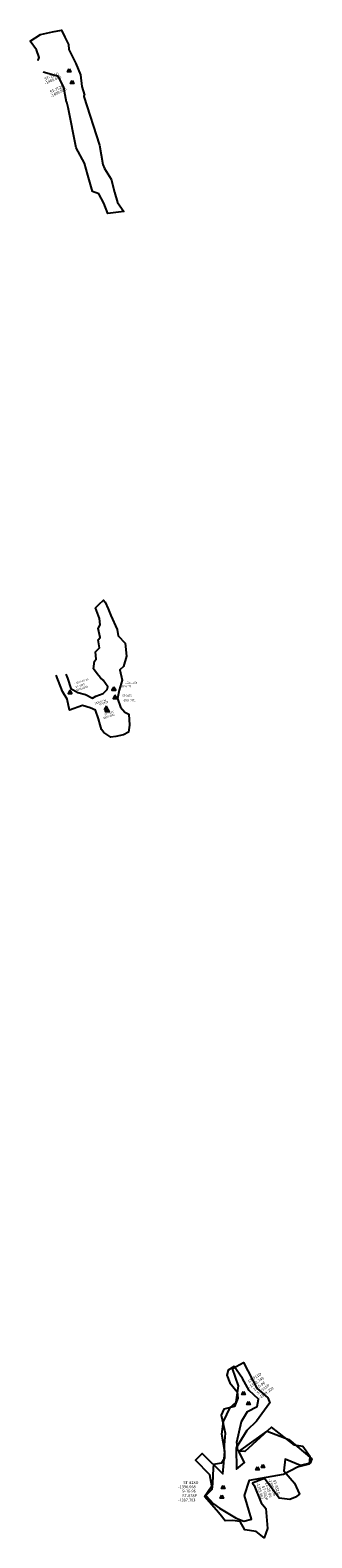
# Model space of a CAD drawing. Extents: x 1675 to 2452, y -9543 to -6475.
# Drawn here: x 1675 to 1974, y -8076 to -6475 of the extents above; entities that cross this region are included whole.
import ezdxf

# ---------------------------------------------------------------- set-up
doc = ezdxf.new("R2010")
doc.units = 0

msp = doc.modelspace()

# ---------------------------------------------------------------- linework, layer by layer
at = {"layer": 'W68LPLIFT', "color": 3}
msp.add_polyline3d([(1683.176, -6507.146, -1409), (1683.245, -6507.103, -1409), (1684.281, -6504.119, -1409), (1681.222, -6495.818, -1409), (1674.598, -6486.878, -1409), (1685.7, -6479.858, -1409), (1698.382, -6476.915, -1409), (1707.866, -6475.096, -1409), (1711.313, -6482.583, -1409), (1715.35, -6490.351, -1409), (1715.705, -6495.524, -1409), (1723.194, -6510.597, -1409), (1728.208, -6522.642, -1409), (1729.476, -6535.076, -1409), (1732.362, -6544.119, -1409), (1731.468, -6544.855, -1409), (1731.485, -6545.713, -1409), (1748.277, -6597.18, -1409), (1751.819, -6617.605, -1409), (1753.507, -6622.096, -1409), (1760.569, -6633.371, -1409), (1764.132, -6647.01, -1409), (1767.364, -6658.181, -1409), (1773.97, -6667.473, -1409), (1756.994, -6669.892, -1409), (1752.682, -6658.649, -1409), (1747.497, -6648.85, -1409), (1740.96, -6646.241, -1409), (1735.905, -6628.897, -1409), (1732.188, -6616.326, -1409), (1723.601, -6599.915, -1409), (1715.131, -6557.09, -1409), (1713.643, -6551.657, -1409), (1713.32, -6551.665, -1409), (1710.233, -6535.846, -1409), (1704.545, -6524.366, -1409), (1688.485, -6519.669, -1409)], dxfattribs=at)
for points in [[(1716.017, -6516.101, -1409.642), (1717.766, -6519.281, -1409.642), (1714.267, -6519.279, -1409.642)], [(1719.196, -6528.69, -1409.956), (1720.945, -6531.87, -1409.956), (1717.446, -6531.868, -1409.956)], [(1861.207, -8031.072, -1399), (1869.171, -8039.601, -1399), (1875.65, -8044.429, -1399), (1893.312, -8054.965, -1399), (1901.396, -8058.149, -1399), (1909.429, -8056.215, -1399), (1902.335, -8031.041, -1399), (1907.442, -8014.684, -1399), (1943.417, -8008.196, -1396), (1958.538, -8000.37, -1396), (1971.214, -7997.354, -1396), (1971.86, -7989.728, -1396), (1963.922, -7978.831, -1396), (1955.421, -7977.365, -1396), (1930.709, -7958.456, -1396), (1902.405, -7984.248, -1399), (1896.033, -7983.871, -1399), (1895.168, -7982.678, -1399), (1893.88, -7974.424, -1399), (1899.098, -7952.471, -1399), (1905.45, -7941.799, -1399), (1915.534, -7936.393, -1399), (1917.189, -7928.805, -1399), (1907.279, -7919.326, -1399), (1900.067, -7906.664, -1399), (1891.325, -7893.942, -1399), (1884.7, -7897.699, -1399), (1883.488, -7903.135, -1399), (1886.739, -7911.326, -1399), (1894.464, -7920.901, -1399), (1894.924, -7927.693, -1399), (1891.474, -7936.522, -1399), (1880.397, -7939.088, -1399), (1877.449, -7945.633, -1399), (1879.468, -7954.894, -1399), (1881.662, -7964.732, -1399), (1880.629, -7977.621, -1399), (1881.063, -7991.136, -1399), (1877.609, -7996.504, -1399), (1869.337, -7997.97, -1399), (1868.723, -8001.715, -1399), (1868.067, -8018.124, -1399), (1867.463, -8024.399, -1399)], [(1901.189, -7920.551, -1398.749), (1902.938, -7923.731, -1398.749), (1899.439, -7923.729, -1398.749)], [(1906.431, -7931.167, -1399.209), (1908.18, -7934.347, -1399.209), (1904.681, -7934.345, -1399.209)], [(1916.068, -8000.556, -1395.981), (1917.817, -8003.736, -1395.981), (1914.318, -8003.734, -1395.981)], [(1921.798, -7997.999, -1395.806), (1923.547, -8001.179, -1395.806), (1920.048, -8001.177, -1395.806)], [(1877.982, -8030.548, -1397.703), (1879.731, -8033.728, -1397.703), (1876.232, -8033.726, -1397.703)], [(1879.593, -8020.333, -1396.668), (1881.342, -8023.513, -1396.668), (1877.843, -8023.511, -1396.668)]]:
    msp.add_polyline3d(points, close=True, dxfattribs=at)
at = {"layer": 'W68LPLIFT', "color": 2}
msp.add_polyline3d([(1712.396, -7158.862, -1532.506), (1714.283, -7163.207, -1532.402), (1717.678, -7174.008, -1531.438), (1725.244, -7178.166, -1530.744), (1733.332, -7180.308, -1528.978), (1740.798, -7184.289, -1527.928), (1744.304, -7182.07, -1528.033), (1748.087, -7180.981, -1528.378), (1752.151, -7179.463, -1526.615), (1756.335, -7175.072, -1527.13), (1757.162, -7172.236, -1525.643), (1752.288, -7165.163, -1525.159), (1749.38, -7162.711, -1525.255), (1745.767, -7158.374, -1525.248), (1741.705, -7153.373, -1524.212), (1743.04, -7144.991, -1523.931), (1744.846, -7142.886, -1523.238), (1743.917, -7135.02, -1523.351), (1748.18, -7131.003, -1523.498), (1746.808, -7122.293, -1520.942), (1748.825, -7119.856, -1520.008), (1746.793, -7110.503, -1519.489), (1749.07, -7106.424, -1519.783), (1748.047, -7099.913, -1518.364), (1743.889, -7088.296, -1518.83), (1747.982, -7084.715, -1517.458), (1752.532, -7080.391, -1516.465), (1754.36, -7082.271, -1516.93), (1757.546, -7089.486, -1515.188), (1760.14, -7096.423, -1516.674), (1767.019, -7111.376, -1518.125), (1768.055, -7117.995, -1520.758), (1775.478, -7126.12, -1522.169), (1776.715, -7139.919, -1523.353), (1773.812, -7150.559, -1526.929), (1769.678, -7154.249, -1525.558), (1772.398, -7165.295, -1525.264), (1769.026, -7175.985, -1526.076), (1767.169, -7184.808, -1524.26), (1770.563, -7194.001, -1522.986), (1775.006, -7199.092, -1526.114), (1779.441, -7201.322, -1524.371), (1780.152, -7213.062, -1522.786), (1778.877, -7220.394, -1523.456), (1773.662, -7223.231, -1522.67), (1765.621, -7225.044, -1526.1), (1760.159, -7225.641, -1525.669), (1752.962, -7220.835, -1525.496), (1750.304, -7217.685, -1525.761), (1748.858, -7212.694, -1525.841), (1747.148, -7206.124, -1526.18), (1744.062, -7197.267, -1528.673), (1738.356, -7194.568, -1528.097), (1730.09, -7192.254, -1529.282), (1716.531, -7197.17, -1531.261), (1713.993, -7185.53, -1530.918), (1709.036, -7177.121, -1530.248), (1702.086, -7159.952, -1531.528)], dxfattribs=at)
for points in [[(1716.792, -7175.846, -1531.991), (1714.792, -7179.312, -1531.991), (1718.792, -7179.312, -1531.991)], [(1763.431, -7172.505, -1526.106), (1761.431, -7175.972, -1526.106), (1765.431, -7175.972, -1526.106)], [(1764.659, -7181.143, -1523.977), (1762.659, -7184.609, -1523.977), (1766.659, -7184.609, -1523.977)], [(1755.558, -7192.765, -1526.673), (1753.558, -7196.231, -1526.673), (1757.558, -7196.231, -1526.673)], [(1756.352, -7194.894, -1526.286), (1754.352, -7198.36, -1526.286), (1758.352, -7198.36, -1526.286)]]:
    msp.add_polyline3d(points, close=True, dxfattribs=at)
at = {"layer": 'W68LPLIFT', "color": 6}
msp.add_polyline3d([(1859.79, -8032.034, -1404), (1867.383, -8020.763, -1404), (1865.478, -8008.946, -1404), (1850.025, -7993.522, -1404), (1857.089, -7986.445, -1404), (1879.241, -8007.806, -1404), (1881.364, -7984.326, -1409), (1878.23, -7965.793, -1413), (1879.771, -7952.268, -1413), (1886.831, -7937.31, -1413), (1893.381, -7931.76, -1413), (1895.62, -7914.322, -1413), (1889.391, -7896.017, -1413), (1901.186, -7889.872, -1413), (1915.165, -7917.072, -1413), (1927.089, -7927.093, -1413), (1929.187, -7932.534, -1413), (1914.984, -7952.017, -1413), (1904.802, -7961.862, -1413), (1893.197, -7980.385, -1409), (1893.847, -8003.048, -1404), (1902.215, -7995.927, -1408), (1896.316, -7984.116, -1408), (1926.209, -7962.436, -1408), (1949.116, -7971.602, -1408), (1973.664, -7992.043, -1408), (1971.829, -7996.723, -1408), (1961.702, -7999.121, -1408), (1945.402, -7992.174, -1408), (1943.928, -8004.768, -1408), (1955.349, -8017.681, -1408), (1960.67, -8029.649, -1408), (1956.436, -8032.778, -1408), (1950.212, -8035.03, -1408), (1939.019, -8033.826, -1408), (1923.46, -8012.699, -1408), (1914.9, -8016.136, -1408), (1910.722, -8017.741, -1404), (1912.488, -8020.32, -1404), (1919.79, -8038.582, -1404), (1924.801, -8044.569, -1404), (1926.715, -8065.805, -1404), (1923.14, -8075.872, -1404), (1914.507, -8069.279, -1404), (1902.384, -8067.459, -1404), (1897.519, -8058.393, -1404), (1889.355, -8057.418, -1404), (1881.647, -8057.894, -1404), (1876.479, -8051.169, -1404), (1872.296, -8046.639, -1404)], close=True, dxfattribs=at)
at = {"layer": 'W68LPLIFT', "color": 3}
for p in [(1716.017, -6518.311, -1409.642), (1719.196, -6530.9, -1409.956), (1901.189, -7922.761, -1398.749), (1906.431, -7933.377, -1399.209), (1916.068, -8002.766, -1395.981), (1921.798, -8000.209, -1395.806), (1877.982, -8032.758, -1397.703), (1879.593, -8022.543, -1396.668)]:
    msp.add_point(p, dxfattribs=at)
at = {"layer": 'W68LPLIFT', "color": 2}
for p in [(1716.792, -7177.579, -1531.991), (1763.431, -7174.239, -1526.106), (1764.659, -7182.876, -1523.977), (1755.558, -7194.498, -1526.673), (1756.352, -7196.627, -1526.286)]:
    msp.add_point(p, dxfattribs=at)

# ---------------------------------------------------------------- texts
at = {"layer": 'W68LPLIFT', "color": 3}
for s, rotation, p in [('ST-752O', 22.007, (1690.378, -6528.604, -1409.642)), ('-1409.642', 22.007, (1690.718, -6532.781, -1409.642)), ('ST-752P', 26.197, (1696.368, -6542.425, -1409.956)), ('-1409.956', 26.197, (1697.012, -6546.566, -1409.956)), ('ST-911O', 33.373, (1907.002, -7911.536, -1398.749)), ('-1398.749', 33.373, (1907.76, -7917.228, -1398.749)), ('11-5-96', 34.495, (1912.779, -7920.104, -1399)), ('ST-911P', 35.665, (1916.365, -7923.805, -1399.209)), ('-1399.209', 35.665, (1918.509, -7928.513, -1399.209)), ('-1395.981', 284.112, (1915.025, -8017.507, -1395.981)), ('11-25-96', 285.534, (1924.141, -8017.452, -1396)), ('-1395.806', 288.322, (1927.342, -8013.895, -1395.806)), ('ST-932O', 288.322, (1932.227, -8014.86, -1395.806)), ('9-16-96', 359.843, (1836.231, -8027.683, -1397)), ('ST-932P', 284.112, (1920.551, -8021.013, -1395.981))]:
    msp.add_text(s, height=3, rotation=rotation, dxfattribs=at).set_placement(p)
at = {"layer": 'W68LPLIFT', "color": 2}
for s, rotation, p in [('--1543.48 sol.', 18.26, (1721.659, -7169.77, 1000)), ('ST-777T', 18.717, (1723.207, -7173.762, -1531.991)), ('-1531.9908', 18.717, (1723.043, -7177.232, -1531.991)), ('-1526.6734', 18.717, (1742.411, -7191.437, -1526.673)), ('ST-901S', 18.717, (1747.899, -7192.301, -1526.673)), ('-1526.2861', 18.717, (1751.785, -7206.897, -1526.286)), ('ST-901T', 18.717, (1753.904, -7202.76, -1526.286))]:
    msp.add_text(s, height=1.969, rotation=rotation, dxfattribs=at).set_placement(p)
for s, p in [('ST-917T', (1771.681, -7173.022, -1526.106)), ('-1526.1059', (1774.596, -7168.966, -1526.106)), ('ST-917S', (1772.303, -7182.674, -1523.977)), ('-1523.9771', (1773.004, -7187.541, -1523.977))]:
    msp.add_text(s, height=1.969, dxfattribs=at).set_placement(p)
at = {"layer": 'W68LPLIFT', "color": 3}
for s, p in [('ST-828O', (1837.109, -8018.773, -1396.668)), ('-1397.703', (1831.618, -8037.261, -1397.703)), ('-1396.668', (1831.851, -8023.174, -1396.668)), ('ST-828P', (1836.018, -8032.66, -1397.703))]:
    msp.add_text(s, height=3, dxfattribs=at).set_placement(p)

doc.saveas('drawing.dxf')
